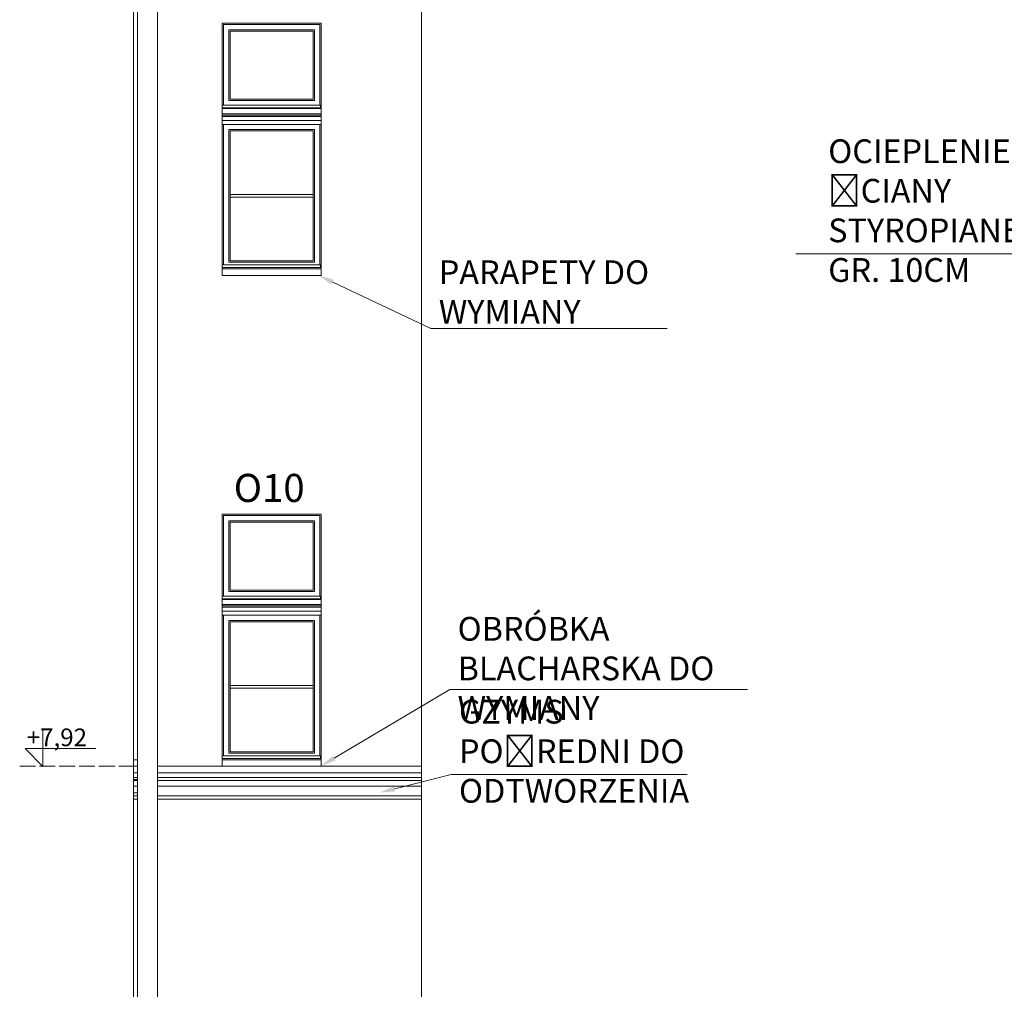
# Model space of a CAD drawing. Units: millimetres. Extents: x 0 to 2079094, y 0 to 6336587.
# Drawn here: x 1035796 to 1036542, y 3169192 to 3169927 of the extents above; entities that cross this region are included whole.
import ezdxf
from ezdxf import colors
from ezdxf.entities.mleader import LeaderData, LeaderLine
from ezdxf.math import Vec2, Vec3

# ---------------------------------------------------------------- set-up
doc = ezdxf.new("R2010")
doc.units = ezdxf.units.MM
doc.linetypes.add('ACAD_ISO02W100', pattern=[15, 12, -3])
doc.layers.add('! OPIS PW', color=2, linetype='Continuous')
for name, color, linetype, lineweight in [('A-ELEWACJA-KRAWEDZIE', 2, 'Continuous', 20), ('A-OPISY-100', 3, 'Continuous', 5), ('BOB - Okna - widok', 150, 'Continuous', 9), ('KAMIENICE - Obróbki blacharskie', 1, 'Continuous', 13), ('KAMIENICE stolarka otwory', 91, 'Continuous', 15), ('projektowane', 1, 'Continuous', 5), ('widokowe', 7, 'Continuous', 5)]:
    doc.layers.add(name, color=color, linetype=linetype, lineweight=lineweight)
doc.styles.add('1-100', font='romans.shx', dxfattribs={"width": 0.7, "height": 15})
doc.styles.get("Standard").update_dxf_attribs({"font": 'arial.ttf'})
doc.styles.add('styl3', font='times.ttf')

# ---------------------------------------------------------------- blocks, each defined once
blk = doc.blocks.new('O10')
at = {"layer": 'KAMIENICE stolarka otwory'}
blk.add_lwpolyline([(-75, 0), (0, 0), (0, -186.05), (-75, -186.05)], close=True, dxfattribs=at)
blk.add_lwpolyline([(-75, 0), (0, 0), (0, -186.05), (-75, -186.05)], close=True, dxfattribs=at)
at = {"layer": 'projektowane'}
for p, q in [((-1, -1), (-74, -1)), ((-74, -1), (-74, -62.05)), ((-74, -183.05), (-74, -76.55)), ((-6, -179.44), (-6, -177.44)), ((-0.41, -183.05), (-74, -183.05))]:
    blk.add_line(p, q, dxfattribs=at)
at = {"layer": 'projektowane', "lineweight": 0}
for p, q in [((-1, -1), (-1, -62.05)), ((-1, -76.55), (-1, -183.05))]:
    blk.add_line(p, q, dxfattribs=at)
at = {"layer": 'projektowane'}
for points in [[(-70, -5), (-5, -5), (-5, -58.55), (-70, -58.55)], [(-70, -181.05), (-5, -181.05), (-5, -80.55), (-70, -80.55)], [(-69, -129.8), (-6, -129.8), (-6, -131.8), (-69, -131.8)]]:
    blk.add_lwpolyline(points, close=True, dxfattribs=at)
at = {"layer": 'projektowane', "lineweight": 0}
for points in [[(-69, -6), (-6, -6), (-6, -57.55), (-69, -57.55)], [(-69, -180.05), (-6, -180.05), (-6, -81.55), (-69, -81.55)]]:
    blk.add_lwpolyline(points, close=True, dxfattribs=at)
at = {"layer": 'projektowane'}
for points in [[(-56.26, -64.05), (-75, -64.05), (-75, -62.05), (-56.26, -62.05)], [(-75, -64.55), (0, -64.55)], [(-56.26, -64.05), (-0.41, -64.05), (-0.41, -62.05), (-56.26, -62.05)], [(-75, -73.55), (0, -73.55)], [(-75, -76.55), (0, -76.55)], [(-56.26, -185.05), (-75, -185.05), (-75, -183.05), (-56.26, -183.05)], [(-56.26, -185.05), (-0.41, -185.05), (-0.41, -183.05), (-56.26, -183.05)]]:
    blk.add_lwpolyline(points, dxfattribs=at)
at = {"layer": 'projektowane', "lineweight": 0}
for points in [[(-75, -68.55), (0, -68.55)], [(-75, -69.55), (0, -69.55)], [(-75, -70.55), (0, -70.55)]]:
    blk.add_lwpolyline(points, dxfattribs=at)

msp = doc.modelspace()

# ---------------------------------------------------------------- linework, layer by layer
at = {"layer": 'A-ELEWACJA-KRAWEDZIE'}
for p, q in [((1035881.98289, 3168569.39989), (1035881.98289, 3170740.52052)), ((1036099.98289, 3168569.39989), (1036099.98289, 3170740.52052))]:
    msp.add_line(p, q, dxfattribs=at)
at = {"layer": 'A-OPISY-100', "color": 3, "linetype": 'ACAD_ISO02W100'}
msp.add_line((1035795.62555, 3169360.73332), (1035884.98289, 3169360.73332), dxfattribs=at)
at = {"layer": 'A-OPISY-100', "color": 3}
msp.add_lwpolyline([(1035813.17504, 3169388.50457), (1035813.17504, 3169360.68654), (1035799.72913, 3169374.13245), (1035853.33045, 3169374.13245)], dxfattribs=at)
at = {"layer": 'KAMIENICE - Obróbki blacharskie'}
for points in [[(1035948.98289, 3169737.73332), (1036023.98289, 3169737.73332), (1036023.98289, 3169732.73332), (1035948.98289, 3169732.73332), (1035948.98289, 3169737.73332)], [(1035948.98289, 3169737.73332), (1036023.98289, 3169737.73332), (1036023.98289, 3169732.73332), (1035948.98289, 3169732.73332), (1035948.98289, 3169737.73332)], [(1035948.98289, 3169737.73332), (1036023.98289, 3169737.73332), (1036023.98289, 3169732.73332), (1035948.98289, 3169732.73332), (1035948.98289, 3169737.73332)], [(1035881.98289, 3169365.73332), (1035884.98289, 3169365.73332)], [(1035948.98289, 3169365.73332), (1036023.98289, 3169365.73332), (1036023.98289, 3169360.73332), (1035948.98289, 3169360.73332), (1035948.98289, 3169365.73332)], [(1035884.98289, 3169360.73332), (1035881.98289, 3169360.73332)], [(1035881.98289, 3169360.73332), (1035884.98289, 3169360.73332)], [(1035884.98289, 3169355.73332), (1035881.98289, 3169355.73332)]]:
    msp.add_lwpolyline(points, dxfattribs=at)
at = {"layer": 'projektowane'}
for p, q in [((1035884.98289, 3169360.73332), (1035881.98289, 3169360.73332)), ((1035884.98289, 3169355.73332), (1035881.98289, 3169355.73332)), ((1035884.98289, 3169352.19654), (1035881.98289, 3169352.19654)), ((1035884.98289, 3169350.73332), (1035881.98289, 3169350.73332)), ((1036099.98289, 3169352.19654), (1035899.98289, 3169352.19654)), ((1035884.98289, 3169349.98598), (1035881.98289, 3169349.98598)), ((1035884.98289, 3169345.73332), (1035881.98289, 3169345.73332)), ((1035884.98289, 3169345.73332), (1035881.98289, 3169345.73332)), ((1035884.98289, 3169345.73332), (1035881.98289, 3169345.73332)), ((1036099.98289, 3169349.98598), (1035899.98289, 3169349.98598)), ((1036099.98289, 3169345.73332), (1035899.98289, 3169345.73332)), ((1035884.98289, 3169340.73332), (1035881.98289, 3169340.73332)), ((1035884.98289, 3169338.42189), (1035881.98289, 3169338.42189)), ((1035884.98289, 3169335.73332), (1035881.98289, 3169335.73332)), ((1036099.98289, 3169338.42189), (1035899.98289, 3169338.42189))]:
    msp.add_line(p, q, dxfattribs=at)
for points in [[(1035884.98289, 3169355.73332), (1035881.98289, 3169355.73332), (1035881.98289, 3169360.73332), (1035884.98289, 3169360.73332)], [(1035899.98289, 3169360.73332), (1036099.98289, 3169360.73332), (1036099.98289, 3169355.73332), (1035899.98289, 3169355.73332)], [(1035884.98289, 3169355.73332), (1035881.98289, 3169355.73332), (1035881.98289, 3169335.73332), (1035884.98289, 3169335.73332)], [(1035899.98289, 3169335.73332), (1036099.98289, 3169335.73332), (1036099.98289, 3169355.73332), (1035899.98289, 3169355.73332)]]:
    msp.add_lwpolyline(points, dxfattribs=at)
at = {"layer": 'widokowe'}
for p, q in [((1035884.98289, 3168569.39989), (1035884.98289, 3170693.52052)), ((1035899.98289, 3168569.39989), (1035899.98289, 3170693.52052))]:
    msp.add_line(p, q, dxfattribs=at)

# ---------------------------------------------------------------- block references
at = {"layer": 'BOB - Okna - widok'}
for p in [(1036023.98289, 3169923.78297), (1036023.98289, 3169551.78297)]:
    msp.add_blockref('O10', p, dxfattribs=at)

# ---------------------------------------------------------------- texts
at = {"layer": '! OPIS PW', "style": 'styl3'}
msp.add_text('O10', height=21.25764, dxfattribs=at).set_placement((1035957.79372, 3169561.06745))
at = {"layer": 'A-OPISY-100', "color": 3, "insert": (1035800.94081, 3169389.3763), "char_height": 13.4113578, "width": 317.9936786, "attachment_point": 1}
msp.add_mtext('{\\fVerdana|b0|i0|c238|p34;+7,92}', dxfattribs=at)

# ---------------------------------------------------------------- leaders
at = {"layer": 'A-OPISY-100', "color": 3}
ml = msp.add_multileader_mtext('Standard', dxfattribs=at)
ml.set_content('OCIEPLENIE ŚCIANY STYROPIANEM GR. 10CM', color=3, style='1-100')
ml.set_leader_properties(color=7, linetype='ByLayer', lineweight=-1)
ml.build(insert=Vec2(0, 0))
ml.multileader.update_dxf_attribs({"has_dogleg": 0, "text_left_attachment_type": 5, "text_right_attachment_type": 5, "dogleg_length": 24, "arrow_head_size": 12})
ctx = ml.context
ctx.base_point, ctx.char_height, ctx.arrow_head_size, ctx.landing_gap_size, ctx.plane_origin = Vec3(1036402.23603, 3169749.12657), 18, 12, 6, Vec3(1035706.22952, 3169007.1216)
ctx.left_attachment, ctx.right_attachment = 5, 5
notes = []
notes.append((ctx, [(1, (1, 1, 0), (1036618.23603, 3169749.12657), (-1, 0), 24, [(0, [(1036658.86079, 3169617.13764)], 0, [])])]))
ctx.mtext.insert, ctx.mtext.width, ctx.mtext.defined_height, ctx.mtext.flow_direction = Vec3(1036408.23603, 3169835.86942), 202.3968841, 25.59737, 5
ml = msp.add_multileader_mtext('Standard', dxfattribs=at)
ml.set_content('PARAPETY DO WYMIANY', color=3, style='1-100')
ml.set_leader_properties(color=7, linetype='ByLayer', lineweight=-1)
ml.build(insert=Vec2(0, 0))
ml.multileader.update_dxf_attribs({"has_dogleg": 0, "text_left_attachment_type": 5, "text_right_attachment_type": 5, "dogleg_length": 24, "arrow_head_size": 12})
ctx = ml.context
ctx.base_point, ctx.char_height, ctx.arrow_head_size, ctx.landing_gap_size, ctx.plane_origin = Vec3(1036107.18867, 3169692.5519), 18, 12, 6, Vec3(1034925.42956, 3168702.11907)
ctx.left_attachment, ctx.right_attachment = 5, 5
notes.append((ctx, [(0, (1, 1, 0), (1036083.18867, 3169692.5519), (1, 0), 24, [(0, [(1036022.02318, 3169732.73332)], 0, [])])]))
ctx.mtext.insert, ctx.mtext.width, ctx.mtext.defined_height, ctx.mtext.flow_direction = Vec3(1036113.18867, 3169744.1519), 171.2172908, 38.39606, 5
ml = msp.add_multileader_mtext('Standard', dxfattribs=at)
ml.set_content('OBRÓBKA BLACHARSKA DO WYMIANY', color=3, style='1-100')
ml.set_leader_properties(color=7, linetype='ByLayer', lineweight=-1)
ml.build(insert=Vec2(0, 0))
ml.multileader.update_dxf_attribs({"has_dogleg": 0, "text_left_attachment_type": 5, "text_right_attachment_type": 5, "dogleg_length": 24, "arrow_head_size": 12})
ctx = ml.context
ctx.base_point, ctx.char_height, ctx.arrow_head_size, ctx.landing_gap_size, ctx.plane_origin = Vec3(1036121.43639, 3169418.88689), 18, 12, 6, Vec3(1034939.67728, 3168396.38364)
ctx.left_attachment, ctx.right_attachment = 5, 5
notes.append((ctx, [(0, (1, 1, 0), (1036097.43639, 3169418.88689), (1, 0), 24, [(0, [(1036023.50025, 3169360.73332)], 0, [])])]))
ctx.mtext.insert, ctx.mtext.width, ctx.mtext.defined_height, ctx.mtext.flow_direction = Vec3(1036127.43639, 3169473.91546), 217.3596458, 38.39606, 5
ml = msp.add_multileader_mtext('Standard', dxfattribs=at)
ml.set_content('GZYMS POŚREDNI DO ODTWORZENIA', color=3, style='1-100')
ml.set_leader_properties(color=7, linetype='ByLayer', lineweight=-1)
ml.build(insert=Vec2(0, 0))
ml.multileader.update_dxf_attribs({"has_dogleg": 0, "text_left_attachment_type": 5, "text_right_attachment_type": 5, "dogleg_length": 24, "arrow_head_size": 12})
ctx = ml.context
ctx.base_point, ctx.char_height, ctx.arrow_head_size, ctx.landing_gap_size, ctx.plane_origin = Vec3(1036122.47786, 3169354.38538), 18, 12, 6, Vec3(1034940.71875, 3168331.88212)
ctx.left_attachment, ctx.right_attachment = 5, 5
notes.append((ctx, [(0, (1, 1, 0), (1036098.47786, 3169354.38538), (1, 0), 24, [(0, [(1036068.15872, 3169340.73332)], 0, [])])]))
ctx.mtext.insert, ctx.mtext.width, ctx.mtext.defined_height, ctx.mtext.flow_direction = Vec3(1036128.47786, 3169411.12823), 171.2172908, 38.39606, 5
for ctx, leaders in notes:
    for number, flags, end, landing, length, lines in leaders:
        leader = LeaderData()
        leader.index, (leader.has_last_leader_line, leader.has_dogleg_vector, leader.attachment_direction) = number, flags
        leader.last_leader_point, leader.dogleg_vector, leader.dogleg_length = Vec3(end), Vec3(landing), length
        for number, points, colour, breaks in lines:
            line = LeaderLine()
            line.index, line.vertices, line.color, line.breaks = number, Vec3.list(points), colors.encode_raw_color(colour), breaks
            leader.lines.append(line)
        ctx.leaders.append(leader)

doc.saveas('drawing.dxf')
